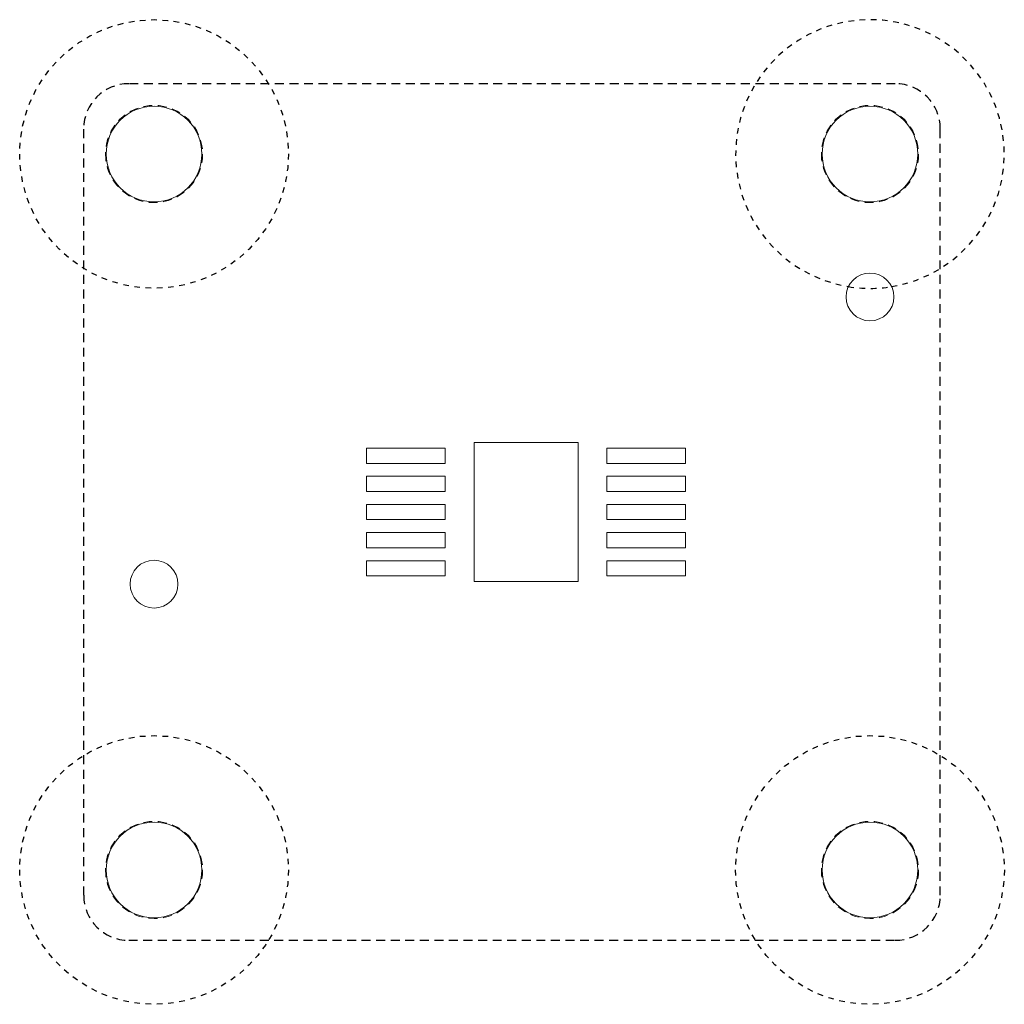
# Model space of a CAD drawing. Units: millimetres. Extents: x 4.8 to 22.3, y 6.3 to 23.8.
import ezdxf

# ---------------------------------------------------------------- set-up
doc = ezdxf.new("R2010")
doc.units = ezdxf.units.MM
doc.header["$LTSCALE"] = 0.125
doc.linetypes.add('DOT2', pattern=[0.635, 0, -0.635])
doc.linetypes.add('HIDDEN', pattern=[1.905, 1.27, -0.635])
doc.layers.add('LAYOUT', color=179, linetype='Continuous')

msp = doc.modelspace()

# ---------------------------------------------------------------- linework, layer by layer
at = {"color": 7, "linetype": 'Continuous', "lineweight": 0}
for p, q in [((12.828, 16.294), (12.828, 13.824)), ((14.678, 16.294), (12.828, 16.294)), ((14.678, 13.824), (14.678, 16.294)), ((12.318, 16.194), (10.918, 16.194)), ((10.918, 16.194), (10.918, 15.924)), ((12.318, 15.924), (12.318, 16.194)), ((15.188, 16.194), (15.188, 15.924)), ((16.588, 16.194), (15.188, 16.194)), ((16.588, 15.924), (16.588, 16.194)), ((10.918, 15.924), (12.318, 15.924)), ((15.188, 15.924), (16.588, 15.924)), ((12.318, 15.694), (10.918, 15.694)), ((10.918, 15.694), (10.918, 15.424)), ((12.318, 15.424), (12.318, 15.694)), ((15.188, 15.694), (15.188, 15.424)), ((16.588, 15.694), (15.188, 15.694)), ((16.588, 15.424), (16.588, 15.694)), ((10.918, 15.424), (12.318, 15.424)), ((15.188, 15.424), (16.588, 15.424)), ((10.918, 15.194), (10.918, 14.924)), ((12.318, 15.194), (10.918, 15.194)), ((12.318, 14.924), (12.318, 15.194)), ((15.188, 15.194), (15.188, 14.924)), ((16.588, 15.194), (15.188, 15.194)), ((16.588, 14.924), (16.588, 15.194)), ((10.918, 14.924), (12.318, 14.924)), ((15.188, 14.924), (16.588, 14.924)), ((12.318, 14.694), (10.918, 14.694)), ((10.918, 14.694), (10.918, 14.424)), ((12.318, 14.424), (12.318, 14.694)), ((15.188, 14.694), (15.188, 14.424)), ((16.588, 14.694), (15.188, 14.694)), ((16.588, 14.424), (16.588, 14.694)), ((10.918, 14.424), (12.318, 14.424)), ((15.188, 14.424), (16.588, 14.424)), ((12.318, 14.194), (10.918, 14.194)), ((10.918, 14.194), (10.918, 13.924)), ((12.318, 13.924), (12.318, 14.194)), ((15.188, 14.194), (15.188, 13.924)), ((16.588, 14.194), (15.188, 14.194)), ((16.588, 13.924), (16.588, 14.194)), ((10.918, 13.924), (12.318, 13.924)), ((15.188, 13.924), (16.588, 13.924)), ((12.828, 13.824), (14.678, 13.824))]:
    msp.add_line(p, q, dxfattribs=at)
at = {"color": 7, "linetype": 'DOT2', "lineweight": 30}
for centre in [(7.141, 21.422), (7.141, 8.697), (19.866, 8.697)]:
    msp.add_circle(centre, 2.388, dxfattribs=at)
at = {"color": 7, "linetype": 'HIDDEN', "lineweight": 0}
for centre in [(7.141, 21.422), (19.866, 21.422), (7.141, 8.697), (19.866, 8.697)]:
    msp.add_circle(centre, 0.864, dxfattribs=at)
at = {"color": 7, "linetype": 'Continuous', "lineweight": 0}
for centre, radius in [((7.141, 21.422), 0.85), ((19.866, 21.422), 0.85), ((19.866, 18.882), 0.425), ((7.141, 13.777), 0.425), ((7.141, 8.697), 0.85), ((19.866, 8.697), 0.85)]:
    msp.add_circle(centre, radius, dxfattribs=at)
at = {"color": 7, "linetype": 'DOT2', "lineweight": 30}
for start, end in [(279.2405, 260.7595), (260.7595, 279.2405)]:
    msp.add_arc((19.866, 21.422), 2.388, start, end, dxfattribs=at)
at = {"layer": 'LAYOUT', "linetype": 'HIDDEN', "lineweight": 30}
for p, q in [((20.316, 22.672), (6.691, 22.672)), ((5.891, 8.247), (5.891, 21.872)), ((21.116, 8.247), (21.116, 21.872)), ((6.691, 7.447), (20.316, 7.447))]:
    msp.add_line(p, q, dxfattribs=at)
for centre, start, end in [((6.691, 21.872), 90, 180), ((20.316, 21.872), 0, 90), ((6.691, 8.247), 180, 270), ((20.316, 8.247), 270, 0)]:
    msp.add_arc(centre, 0.8, start, end, dxfattribs=at)

doc.saveas('drawing.dxf')
